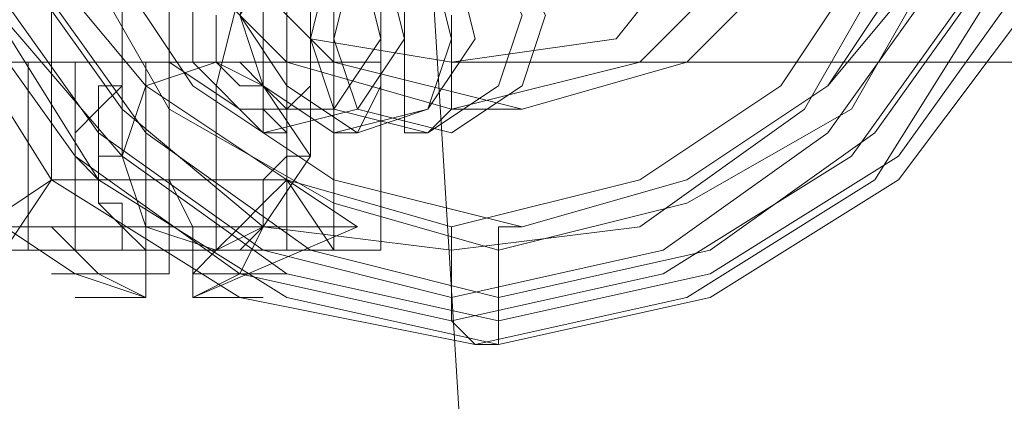
# Model space of a CAD drawing. Units: millimetres. Extents: x -759 to 8897, y 670 to 5070.
# Drawn here: x 2221 to 2247, y 2853 to 2863 of the extents above; entities that cross this region are included whole.
import ezdxf

# ---------------------------------------------------------------- set-up
doc = ezdxf.new("R2010")
doc.units = ezdxf.units.MM
for name, color, linetype, lineweight in [('robinia stolpe', 32, 'Continuous', 9), ('stål', 253, 'Continuous', 9), ('taifun', 250, 'Continuous', 9)]:
    doc.layers.add(name, color=color, linetype=linetype, lineweight=lineweight)

msp = doc.modelspace()

# ---------------------------------------------------------------- linework, layer by layer
at = {"layer": 'robinia stolpe', "flags": 128}
msp.add_lwpolyline([(2233.401, 2921.322), (2214.826, 2886.031), (2230.305, 2886.031), (2232.782, 2845.786)], dxfattribs=at)
at = {"layer": 'stål', "flags": 128}
for points in [[(2232.782, 2884.792), (2238.354, 2883.554), (2243.307, 2880.458), (2246.403, 2875.505), (2247.641, 2869.314), (2246.403, 2863.741), (2243.307, 2858.788), (2238.354, 2855.692), (2232.782, 2854.454), (2226.59, 2855.692), (2221.637, 2858.788), (2218.541, 2863.741), (2217.303, 2869.314), (2218.541, 2875.505), (2221.637, 2880.458), (2226.59, 2883.554), (2232.782, 2884.792)], [(2233.401, 2854.454), (2238.973, 2855.692), (2243.926, 2858.788), (2247.641, 2863.741), (2248.26, 2869.314), (2247.641, 2875.505), (2243.926, 2880.458), (2238.973, 2883.554), (2233.401, 2884.792), (2227.828, 2883.554), (2222.875, 2880.458), (2219.779, 2875.505), (2218.541, 2869.314), (2219.779, 2863.741), (2222.875, 2858.788), (2227.828, 2855.692), (2233.401, 2854.454)], [(2232.162, 2884.173), (2237.735, 2882.935), (2242.688, 2879.839), (2245.784, 2874.886), (2247.022, 2869.314), (2245.784, 2863.741), (2242.688, 2859.407), (2237.735, 2856.311), (2232.162, 2855.073), (2226.59, 2856.311), (2222.256, 2859.407), (2219.16, 2863.741), (2217.922, 2869.314), (2219.16, 2874.886), (2222.256, 2879.839), (2226.59, 2882.935), (2232.162, 2884.173)], [(2233.401, 2884.173), (2238.973, 2882.935), (2243.926, 2879.839), (2247.022, 2875.505), (2248.26, 2869.314), (2247.022, 2863.741), (2243.926, 2859.407), (2238.973, 2856.311), (2233.401, 2855.073), (2227.828, 2856.311), (2223.494, 2859.407), (2219.779, 2863.741), (2219.16, 2869.314), (2219.779, 2875.505), (2223.494, 2879.839), (2227.828, 2882.935), (2233.401, 2884.173)], [(2232.162, 2855.692), (2237.735, 2856.931), (2242.069, 2860.026), (2245.165, 2864.36), (2246.403, 2869.314), (2245.165, 2874.886), (2242.069, 2879.22), (2237.735, 2882.316), (2232.162, 2883.554), (2227.209, 2882.316), (2222.875, 2879.22), (2219.779, 2874.886), (2218.541, 2869.314), (2219.779, 2864.36), (2222.875, 2860.026), (2227.209, 2856.931), (2232.162, 2855.692)], [(2233.401, 2883.554), (2238.973, 2882.316), (2243.307, 2879.22), (2246.403, 2874.886), (2247.641, 2869.314), (2246.403, 2864.36), (2243.307, 2860.026), (2238.973, 2856.931), (2233.401, 2855.692), (2228.448, 2856.931), (2224.114, 2860.026), (2221.018, 2864.36), (2219.779, 2869.314), (2221.018, 2874.886), (2224.114, 2879.22), (2228.448, 2882.316), (2233.401, 2883.554)], [(2232.162, 2882.316), (2237.116, 2881.077), (2241.45, 2878.601), (2243.926, 2874.267), (2245.165, 2869.314), (2243.926, 2864.98), (2241.45, 2860.646), (2237.116, 2857.55), (2232.162, 2856.931), (2227.209, 2857.55), (2223.494, 2860.646), (2220.399, 2864.98), (2219.779, 2869.314), (2220.399, 2874.267), (2223.494, 2878.601), (2227.209, 2881.077), (2232.162, 2882.316)], [(2233.401, 2882.316), (2238.354, 2881.077), (2242.688, 2878.601), (2245.165, 2874.267), (2246.403, 2869.314), (2245.165, 2864.98), (2242.688, 2860.646), (2238.354, 2858.169), (2233.401, 2856.931), (2229.067, 2858.169), (2224.733, 2860.646), (2222.256, 2864.98), (2221.018, 2869.314), (2222.256, 2874.267), (2224.733, 2878.601), (2229.067, 2881.077), (2233.401, 2882.316)], [(2232.162, 2881.697), (2237.116, 2880.458), (2240.831, 2877.982), (2243.307, 2874.267), (2244.545, 2869.314), (2243.307, 2864.98), (2240.831, 2861.265), (2237.116, 2858.788), (2232.162, 2857.55), (2227.828, 2858.788), (2224.114, 2861.265), (2221.018, 2864.98), (2220.399, 2869.314), (2221.018, 2874.267), (2224.114, 2877.982), (2227.828, 2880.458), (2232.162, 2881.697)], [(2232.162, 2881.697), (2237.116, 2880.458), (2240.831, 2877.982), (2243.307, 2874.267), (2244.545, 2869.314), (2243.307, 2864.98), (2240.831, 2861.265), (2237.116, 2858.788), (2232.162, 2857.55), (2227.828, 2858.788), (2224.114, 2861.265), (2221.018, 2864.98), (2220.399, 2869.314), (2221.018, 2874.267), (2224.114, 2877.982), (2227.828, 2880.458), (2232.162, 2881.697)], [(2234.02, 2881.697), (2238.354, 2880.458), (2242.069, 2877.982), (2245.165, 2874.267), (2245.784, 2869.314), (2245.165, 2864.98), (2242.069, 2861.265), (2238.354, 2858.788), (2234.02, 2857.55), (2229.067, 2858.788), (2225.352, 2861.265), (2222.875, 2864.98), (2221.637, 2869.314), (2222.875, 2874.267), (2225.352, 2877.982), (2229.067, 2880.458), (2234.02, 2881.697)], [(2234.02, 2881.697), (2238.354, 2880.458), (2242.069, 2877.982), (2244.545, 2874.267), (2245.784, 2869.314), (2244.545, 2864.98), (2242.069, 2861.265), (2238.354, 2858.788), (2234.02, 2857.55), (2229.067, 2858.788), (2225.352, 2861.265), (2222.875, 2864.98), (2221.637, 2869.314), (2222.875, 2874.267), (2225.352, 2877.982), (2229.067, 2880.458), (2234.02, 2881.697)], [(2227.828, 2860.026), (2227.828, 2860.646), (2228.448, 2861.265), (2228.448, 2863.122), (2228.448, 2864.98), (2228.448, 2866.837), (2228.448, 2869.314), (2228.448, 2871.79), (2228.448, 2874.267), (2228.448, 2876.124), (2228.448, 2877.982), (2227.828, 2878.601), (2227.828, 2879.22), (2227.209, 2879.22), (2227.209, 2877.982), (2227.209, 2876.743), (2227.209, 2874.886), (2227.209, 2872.409), (2227.209, 2869.933), (2227.209, 2867.456), (2227.209, 2864.98), (2227.209, 2863.122), (2227.209, 2861.884), (2227.209, 2860.646)], [(2229.067, 2860.026), (2229.686, 2860.026), (2230.305, 2861.265), (2230.305, 2862.503), (2230.305, 2864.36), (2230.305, 2866.837), (2230.305, 2869.314), (2230.305, 2871.79), (2230.305, 2874.267), (2230.305, 2876.124), (2230.305, 2877.363), (2229.686, 2878.601), (2229.686, 2879.22), (2229.067, 2879.22), (2229.067, 2878.601), (2229.067, 2877.982), (2229.067, 2876.124), (2229.067, 2874.267), (2229.067, 2871.79), (2229.067, 2869.314), (2229.067, 2866.837), (2229.067, 2864.98), (2229.067, 2862.503), (2229.067, 2861.265)], [(2232.162, 2860.646), (2237.116, 2861.884), (2240.211, 2864.98), (2241.45, 2869.314), (2240.211, 2874.267), (2237.116, 2877.363), (2232.162, 2878.601), (2227.828, 2877.363), (2224.733, 2874.267), (2223.494, 2869.314), (2224.733, 2864.98), (2227.828, 2861.884), (2232.162, 2860.646)], [(2234.02, 2878.601), (2238.354, 2877.363), (2241.45, 2874.267), (2242.688, 2869.314), (2241.45, 2864.98), (2238.354, 2861.884), (2234.02, 2860.646), (2229.067, 2861.884), (2225.971, 2864.98), (2224.733, 2869.314), (2225.971, 2874.267), (2229.067, 2877.363), (2234.02, 2878.601)], [(2226.59, 2860.646), (2229.067, 2860.646), (2230.305, 2862.503), (2229.686, 2864.98), (2228.448, 2866.218), (2225.971, 2866.218), (2224.733, 2864.36), (2224.733, 2861.884), (2226.59, 2860.646)], [(2227.209, 2860.026), (2229.686, 2860.646), (2230.924, 2862.503), (2230.305, 2864.98), (2228.448, 2866.218), (2226.59, 2865.599), (2225.352, 2863.741), (2225.352, 2861.884), (2227.209, 2860.026)], [(2229.686, 2860.026), (2231.543, 2860.646), (2232.782, 2862.503), (2232.162, 2864.98), (2230.305, 2866.218), (2227.828, 2864.98), (2226.59, 2863.122), (2227.828, 2861.265), (2229.686, 2860.026)], [(2229.067, 2860.026), (2231.543, 2860.646), (2232.162, 2862.503), (2231.543, 2864.98), (2229.686, 2866.218), (2227.209, 2864.98), (2226.59, 2863.122), (2227.209, 2861.265), (2229.067, 2860.026)], [(2231.543, 2860.026), (2233.401, 2861.265), (2234.02, 2863.122), (2232.782, 2865.599), (2230.924, 2866.218), (2229.067, 2864.98), (2228.448, 2862.503), (2229.067, 2860.646), (2231.543, 2860.026)], [(2232.162, 2860.026), (2234.02, 2861.265), (2234.639, 2863.122), (2233.401, 2865.599), (2231.543, 2866.218), (2229.686, 2864.98), (2229.067, 2862.503), (2229.686, 2860.646), (2232.162, 2860.026)], [(2221.637, 2861.884), (2222.875, 2861.884), (2224.733, 2861.884), (2227.209, 2861.884), (2227.828, 2861.884), (2227.209, 2861.884), (2224.733, 2861.884), (2222.875, 2861.884), (2221.637, 2861.884)], [(2225.971, 2856.931), (2227.209, 2857.55), (2228.448, 2859.407), (2227.209, 2861.265), (2225.971, 2861.884), (2224.114, 2861.265), (2223.494, 2859.407), (2224.114, 2857.55), (2225.971, 2856.931)], [(2224.733, 2861.884), (2225.352, 2861.884)], [(2224.733, 2858.788), (2224.733, 2861.884)], [(2221.637, 2858.788), (2222.875, 2858.788), (2224.733, 2858.788), (2227.209, 2858.788), (2227.828, 2858.788), (2227.209, 2858.788), (2224.733, 2858.788), (2222.875, 2858.788), (2221.637, 2858.788)], [(2224.733, 2858.788), (2224.733, 2856.931)], [(2225.971, 2857.55), (2224.733, 2857.55), (2221.637, 2857.55), (2219.779, 2857.55), (2221.018, 2857.55), (2224.733, 2857.55), (2227.828, 2857.55), (2229.686, 2857.55), (2228.448, 2857.55)], [(2224.733, 2856.931), (2225.352, 2856.931)], [(2225.971, 2856.931), (2226.59, 2856.931)], [(2224.114, 2856.311), (2222.256, 2856.311), (2221.637, 2856.311), (2222.256, 2856.311), (2224.114, 2856.311)], [(2225.352, 2856.311), (2227.209, 2856.311), (2227.828, 2856.311), (2227.209, 2856.311), (2225.352, 2856.311)], [(2224.114, 2855.692), (2222.875, 2855.692), (2222.256, 2855.692), (2224.114, 2855.692)], [(2224.114, 2855.692), (2223.494, 2855.692), (2224.114, 2855.692)], [(2225.352, 2855.692), (2225.971, 2855.692), (2225.352, 2855.692)], [(2225.352, 2855.692), (2227.209, 2855.692), (2225.352, 2855.692)]]:
    msp.add_lwpolyline(points, close=True, dxfattribs=at)
for points in [[(2222.875, 2878.601), (2223.494, 2878.601), (2223.494, 2877.982), (2223.494, 2877.363), (2223.494, 2875.505), (2223.494, 2873.648), (2223.494, 2871.79), (2223.494, 2869.314), (2223.494, 2866.837), (2223.494, 2864.36), (2223.494, 2862.503), (2223.494, 2860.646), (2223.494, 2860.026), (2223.494, 2859.407), (2222.875, 2859.407)], [(2227.828, 2878.601), (2228.448, 2878.601), (2228.448, 2877.982), (2228.448, 2877.363), (2228.448, 2875.505), (2228.448, 2873.648), (2228.448, 2871.79), (2228.448, 2869.314), (2228.448, 2866.837), (2228.448, 2864.36), (2228.448, 2862.503), (2228.448, 2860.646), (2228.448, 2860.026), (2228.448, 2859.407), (2227.828, 2859.407)], [(2224.733, 2871.171), (2224.733, 2870.552), (2224.733, 2869.933), (2224.733, 2858.788), (2224.733, 2870.552), (2224.733, 2871.171), (2224.733, 2871.79), (2224.733, 2872.409), (2224.733, 2873.028), (2224.733, 2873.648), (2224.733, 2874.267), (2224.733, 2874.886)], [(2219.779, 2857.55), (2221.637, 2858.788), (2221.637, 2870.552), (2221.637, 2871.171), (2221.637, 2871.79), (2221.637, 2872.409), (2221.637, 2873.028)], [(2227.828, 2870.552), (2227.828, 2858.788), (2229.686, 2857.55), (2225.352, 2855.692), (2226.59, 2856.311), (2227.209, 2857.55)], [(2230.924, 2864.36), (2230.924, 2862.503), (2230.924, 2861.265), (2230.924, 2860.026), (2231.543, 2860.026), (2232.162, 2860.646), (2232.162, 2861.265), (2232.162, 2863.122)], [(2226.59, 2863.741), (2225.971, 2861.265), (2225.971, 2859.407), (2225.971, 2858.169), (2225.971, 2857.55), (2225.971, 2856.931), (2225.352, 2856.931), (2225.971, 2856.931), (2225.352, 2856.931), (2224.114, 2856.931), (2223.494, 2857.55), (2223.494, 2858.169), (2222.875, 2858.169), (2222.875, 2858.788), (2222.875, 2859.407), (2222.875, 2860.026), (2222.875, 2860.646), (2223.494, 2861.265), (2223.494, 2861.884), (2224.114, 2861.884), (2225.352, 2861.884), (2225.971, 2861.884), (2226.59, 2861.265), (2227.209, 2861.265), (2227.209, 2860.646), (2227.209, 2860.026), (2227.828, 2860.026), (2227.828, 2859.407), (2227.209, 2858.788), (2227.209, 2858.169), (2226.59, 2857.55), (2225.971, 2856.931), (2225.352, 2856.931), (2225.971, 2856.931), (2226.59, 2856.931), (2229.067, 2856.931), (2226.59, 2856.931), (2227.209, 2857.55), (2227.209, 2858.169), (2227.828, 2858.788), (2227.828, 2859.407), (2227.828, 2860.026), (2227.828, 2860.646), (2227.209, 2861.265), (2226.59, 2861.884), (2225.971, 2861.884), (2225.352, 2861.884), (2225.971, 2861.884), (2226.59, 2861.884), (2229.067, 2861.884), (2230.305, 2861.884), (2229.067, 2861.884), (2225.971, 2861.884), (2222.875, 2861.884), (2220.399, 2861.884)], [(2220.399, 2856.931), (2222.875, 2856.931), (2225.971, 2856.931), (2229.067, 2856.931), (2230.305, 2856.931), (2229.067, 2856.931), (2229.067, 2861.884), (2226.59, 2861.884), (2225.971, 2861.884), (2225.352, 2861.884), (2225.971, 2861.884), (2225.971, 2862.503), (2225.971, 2863.122)], [(2219.16, 2861.884), (2221.018, 2861.884), (2221.018, 2856.931), (2219.16, 2856.931)], [(2229.067, 2861.884), (2230.305, 2861.884), (2228.448, 2861.884), (2225.971, 2861.884), (2222.875, 2861.884), (2220.399, 2861.884), (2219.16, 2861.884), (2221.018, 2861.884), (2223.494, 2861.884), (2224.114, 2861.884), (2224.733, 2861.884)], [(2220.399, 2856.931), (2221.637, 2856.931), (2224.733, 2856.931), (2227.828, 2856.931), (2229.067, 2856.931), (2227.828, 2858.788), (2227.828, 2861.884), (2227.828, 2856.931), (2224.733, 2856.931), (2221.637, 2856.931), (2220.399, 2856.931), (2221.637, 2858.788), (2221.637, 2861.884)], [(2221.018, 2861.884), (2224.114, 2861.884), (2223.494, 2861.884), (2223.494, 2861.265), (2222.875, 2861.265), (2222.875, 2860.646), (2222.256, 2860.026), (2222.256, 2859.407), (2222.875, 2858.788), (2222.875, 2858.169), (2223.494, 2857.55), (2223.494, 2856.931), (2224.114, 2856.931), (2224.733, 2856.931)], [(2222.875, 2861.884), (2222.256, 2861.884), (2222.256, 2856.931), (2222.875, 2856.931)], [(2224.733, 2856.931), (2224.114, 2856.931), (2224.114, 2861.884), (2224.733, 2861.884)], [(2230.305, 2861.884), (2230.305, 2856.931)], [(2232.162, 2860.646), (2234.02, 2860.646)], [(2227.209, 2858.788), (2224.733, 2858.788), (2222.875, 2858.788), (2221.637, 2858.788), (2222.875, 2858.788), (2224.733, 2858.788), (2227.209, 2858.788), (2227.828, 2858.788)], [(2224.114, 2857.55), (2224.733, 2857.55), (2224.733, 2856.931), (2224.733, 2856.311), (2224.114, 2856.311), (2224.114, 2855.692), (2224.114, 2856.311), (2224.114, 2856.931), (2224.114, 2857.55), (2225.352, 2857.55), (2225.352, 2856.931), (2225.352, 2856.311), (2225.352, 2855.692), (2225.352, 2856.311), (2225.971, 2856.931), (2225.971, 2857.55), (2225.352, 2857.55), (2224.733, 2858.788), (2224.733, 2857.55)], [(2221.637, 2857.55), (2222.875, 2856.311), (2224.114, 2855.692), (2222.256, 2856.311), (2220.399, 2857.55)], [(2234.02, 2857.55), (2233.401, 2857.55), (2233.401, 2856.931), (2233.401, 2855.692), (2233.401, 2855.073), (2233.401, 2854.454), (2232.782, 2854.454), (2232.162, 2855.073), (2232.162, 2855.692), (2232.162, 2856.931), (2232.162, 2857.55)], [(2221.018, 2856.931), (2223.494, 2856.931), (2224.114, 2856.931), (2221.018, 2856.931), (2219.16, 2856.931), (2220.399, 2856.931), (2222.875, 2856.931), (2225.971, 2856.931), (2228.448, 2856.931), (2230.305, 2856.931), (2229.067, 2856.931)], [(2224.733, 2856.931), (2221.637, 2856.931), (2221.018, 2856.931), (2221.637, 2856.931), (2224.114, 2856.931), (2224.733, 2856.931), (2225.352, 2856.931), (2227.828, 2856.931), (2229.067, 2856.931), (2227.828, 2856.931), (2225.971, 2856.931)]]:
    msp.add_lwpolyline(points, dxfattribs=at)
at = {"layer": 'taifun', "flags": 128}
msp.add_lwpolyline([(2232.162, 2877.363), (2236.496, 2876.743), (2238.973, 2873.648), (2240.211, 2869.314), (2238.973, 2865.599), (2236.496, 2862.503), (2232.162, 2861.884), (2228.448, 2862.503), (2225.352, 2865.599), (2224.114, 2869.314), (2225.352, 2873.648), (2228.448, 2876.743), (2232.162, 2877.363)], close=True, dxfattribs=at)
msp.add_lwpolyline([(2282.933, 2861.884), (2232.162, 2861.884)], dxfattribs=at)

doc.saveas('drawing.dxf')
